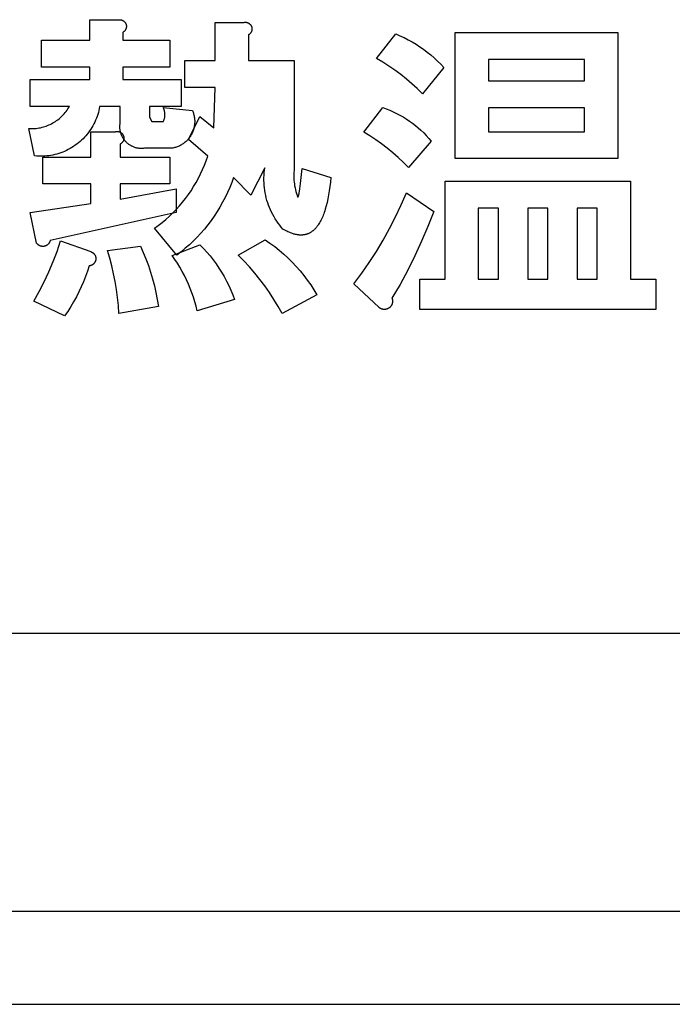
# Model space of a CAD drawing. Units: millimetres. Extents: x 6242 to 12542, y -3714 to 741.
# Drawn here: x 9886 to 9900, y -438 to -416 of the extents above; entities that cross this region are included whole.
import ezdxf

# ---------------------------------------------------------------- set-up
doc = ezdxf.new("R2010")
doc.units = ezdxf.units.MM
doc.header["$MEASUREMENT"] = 0
doc.layers.add('ﾃﾞﾌｫﾙﾄ', color=18, linetype='Continuous', true_color=0x000000)

msp = doc.modelspace()

# ---------------------------------------------------------------- linework, layer by layer
at = {"layer": 'ﾃﾞﾌｫﾙﾄ'}
for p, q in [((9887.316, -416.871), (9887.316, -416.433)), ((9887.316, -416.433), (9887.922, -416.433)), ((9887.922, -416.433), (9887.927, -416.432)), ((9887.927, -416.432), (9887.932, -416.431)), ((9887.932, -416.431), (9887.937, -416.43)), ((9887.937, -416.43), (9887.942, -416.429)), ((9887.942, -416.429), (9887.947, -416.428)), ((9887.947, -416.428), (9887.952, -416.428)), ((9887.952, -416.428), (9887.957, -416.427)), ((9887.957, -416.427), (9887.962, -416.427)), ((9887.962, -416.427), (9887.967, -416.427)), ((9887.967, -416.427), (9887.972, -416.428)), ((9887.972, -416.428), (9887.977, -416.428)), ((9887.977, -416.428), (9887.982, -416.429)), ((9887.982, -416.429), (9887.987, -416.429)), ((9887.987, -416.429), (9887.992, -416.43)), ((9887.992, -416.43), (9887.997, -416.432)), ((9887.997, -416.432), (9888.002, -416.433)), ((9888.002, -416.433), (9888.007, -416.434)), ((9888.007, -416.434), (9888.012, -416.436)), ((9888.012, -416.436), (9888.016, -416.438)), ((9888.016, -416.438), (9888.021, -416.44)), ((9888.021, -416.44), (9888.026, -416.442)), ((9888.026, -416.442), (9888.03, -416.444)), ((9888.03, -416.444), (9888.034, -416.446)), ((9888.034, -416.446), (9888.039, -416.449)), ((9888.039, -416.449), (9888.043, -416.452)), ((9888.043, -416.452), (9888.047, -416.455)), ((9888.047, -416.455), (9888.051, -416.458)), ((9888.051, -416.458), (9888.055, -416.461)), ((9888.055, -416.461), (9888.059, -416.464)), ((9888.059, -416.464), (9888.063, -416.468)), ((9888.063, -416.468), (9888.066, -416.471)), ((9888.066, -416.471), (9888.07, -416.475)), ((9888.07, -416.475), (9888.073, -416.479)), ((9888.073, -416.479), (9888.076, -416.483)), ((9888.076, -416.483), (9888.079, -416.487)), ((9888.079, -416.487), (9888.082, -416.491)), ((9888.082, -416.491), (9888.085, -416.495)), ((9888.085, -416.495), (9888.088, -416.499)), ((9888.088, -416.499), (9888.09, -416.504)), ((9888.09, -416.504), (9888.092, -416.508)), ((9888.092, -416.508), (9888.095, -416.513)), ((9888.095, -416.513), (9888.097, -416.517)), ((9888.097, -416.517), (9888.098, -416.522)), ((9888.098, -416.522), (9888.1, -416.527)), ((9888.1, -416.527), (9888.102, -416.532)), ((9888.102, -416.611), (9888.101, -416.616)), ((9888.102, -416.532), (9888.103, -416.537)), ((9888.103, -416.607), (9888.102, -416.611)), ((9888.103, -416.537), (9888.104, -416.541)), ((9888.104, -416.602), (9888.103, -416.607)), ((9888.104, -416.541), (9888.105, -416.546)), ((9888.105, -416.597), (9888.104, -416.602)), ((9888.105, -416.546), (9888.106, -416.551)), ((9888.106, -416.592), (9888.105, -416.597)), ((9888.106, -416.551), (9888.107, -416.556)), ((9888.107, -416.587), (9888.106, -416.592)), ((9888.107, -416.556), (9888.107, -416.561)), ((9888.107, -416.561), (9888.107, -416.566)), ((9888.107, -416.566), (9888.107, -416.572)), ((9888.107, -416.572), (9888.107, -416.577)), ((9888.107, -416.577), (9888.107, -416.582)), ((9888.107, -416.582), (9888.107, -416.587)), ((9890.026, -417.309), (9890.026, -416.488)), ((9890.026, -416.488), (9890.632, -416.488)), ((9890.632, -416.488), (9890.637, -416.487)), ((9890.637, -416.487), (9890.642, -416.486)), ((9890.642, -416.486), (9890.646, -416.485)), ((9890.646, -416.485), (9890.651, -416.484)), ((9890.651, -416.484), (9890.656, -416.483)), ((9890.656, -416.483), (9890.661, -416.483)), ((9890.661, -416.483), (9890.666, -416.482)), ((9890.666, -416.482), (9890.671, -416.482)), ((9890.671, -416.482), (9890.676, -416.482)), ((9890.676, -416.482), (9890.681, -416.483)), ((9890.681, -416.483), (9890.686, -416.483)), ((9890.686, -416.483), (9890.691, -416.483)), ((9890.691, -416.483), (9890.696, -416.484)), ((9890.696, -416.484), (9890.701, -416.485)), ((9890.701, -416.485), (9890.706, -416.486)), ((9890.706, -416.486), (9890.711, -416.487)), ((9890.711, -416.487), (9890.715, -416.489)), ((9890.715, -416.489), (9890.72, -416.49)), ((9890.72, -416.49), (9890.725, -416.492)), ((9890.725, -416.492), (9890.73, -416.494)), ((9890.73, -416.494), (9890.734, -416.496)), ((9890.734, -416.496), (9890.739, -416.498)), ((9890.739, -416.498), (9890.743, -416.501)), ((9890.743, -416.501), (9890.747, -416.503)), ((9890.747, -416.503), (9890.751, -416.506)), ((9890.751, -416.506), (9890.756, -416.509)), ((9890.756, -416.509), (9890.76, -416.511)), ((9890.76, -416.511), (9890.764, -416.515)), ((9890.764, -416.515), (9890.767, -416.518)), ((9890.767, -416.518), (9890.771, -416.521)), ((9890.771, -416.521), (9890.775, -416.525)), ((9890.775, -416.525), (9890.778, -416.528)), ((9890.778, -416.528), (9890.782, -416.532)), ((9890.782, -416.532), (9890.785, -416.536)), ((9890.785, -416.536), (9890.788, -416.54)), ((9890.788, -416.54), (9890.791, -416.544)), ((9890.791, -416.544), (9890.794, -416.548)), ((9890.794, -416.548), (9890.796, -416.552)), ((9890.796, -416.552), (9890.799, -416.556)), ((9890.799, -416.556), (9890.801, -416.561)), ((9890.801, -416.561), (9890.803, -416.565)), ((9890.803, -416.565), (9890.805, -416.57)), ((9890.805, -416.57), (9890.807, -416.574)), ((9890.807, -416.574), (9890.809, -416.579)), ((9890.809, -416.579), (9890.811, -416.584)), ((9890.811, -416.584), (9890.812, -416.589)), ((9890.812, -416.589), (9890.813, -416.593)), ((9890.813, -416.593), (9890.814, -416.598)), ((9890.814, -416.598), (9890.815, -416.603)), ((9890.815, -416.603), (9890.816, -416.608)), ((9890.816, -416.608), (9890.816, -416.613)), ((9890.816, -416.613), (9890.817, -416.618)), ((9888.036, -416.697), (9888.031, -416.7)), ((9888.031, -416.7), (9888.031, -416.871)), ((9888.04, -416.695), (9888.036, -416.697)), ((9888.044, -416.692), (9888.04, -416.695)), ((9888.048, -416.689), (9888.044, -416.692)), ((9888.052, -416.686), (9888.048, -416.689)), ((9888.056, -416.683), (9888.052, -416.686)), ((9888.06, -416.679), (9888.056, -416.683)), ((9888.064, -416.676), (9888.06, -416.679)), ((9888.067, -416.672), (9888.064, -416.676)), ((9888.071, -416.669), (9888.067, -416.672)), ((9888.074, -416.665), (9888.071, -416.669)), ((9888.077, -416.661), (9888.074, -416.665)), ((9888.08, -416.657), (9888.077, -416.661)), ((9888.083, -416.653), (9888.08, -416.657)), ((9888.086, -416.648), (9888.083, -416.653)), ((9888.088, -416.644), (9888.086, -416.648)), ((9888.091, -416.64), (9888.088, -416.644)), ((9888.093, -416.635), (9888.091, -416.64)), ((9888.095, -416.63), (9888.093, -416.635)), ((9888.097, -416.626), (9888.095, -416.63)), ((9888.099, -416.621), (9888.097, -416.626)), ((9888.101, -416.616), (9888.099, -416.621)), ((9890.745, -416.752), (9890.741, -416.754)), ((9890.741, -416.754), (9890.741, -417.309)), ((9890.75, -416.749), (9890.745, -416.752)), ((9890.754, -416.746), (9890.75, -416.749)), ((9890.758, -416.744), (9890.754, -416.746)), ((9890.762, -416.741), (9890.758, -416.744)), ((9890.766, -416.737), (9890.762, -416.741)), ((9890.769, -416.734), (9890.766, -416.737)), ((9890.773, -416.731), (9890.769, -416.734)), ((9890.777, -416.727), (9890.773, -416.731)), ((9890.78, -416.724), (9890.777, -416.727)), ((9890.783, -416.72), (9890.78, -416.724)), ((9890.786, -416.716), (9890.783, -416.72)), ((9890.789, -416.712), (9890.786, -416.716)), ((9890.792, -416.708), (9890.789, -416.712)), ((9890.795, -416.704), (9890.792, -416.708)), ((9890.798, -416.699), (9890.795, -416.704)), ((9890.8, -416.695), (9890.798, -416.699)), ((9890.802, -416.691), (9890.8, -416.695)), ((9890.804, -416.686), (9890.802, -416.691)), ((9890.806, -416.681), (9890.804, -416.686)), ((9890.808, -416.677), (9890.806, -416.681)), ((9890.81, -416.672), (9890.808, -416.677)), ((9890.811, -416.667), (9890.81, -416.672)), ((9890.813, -416.663), (9890.811, -416.667)), ((9890.814, -416.658), (9890.813, -416.663)), ((9890.815, -416.653), (9890.814, -416.658)), ((9890.816, -416.648), (9890.815, -416.653)), ((9890.817, -416.638), (9890.816, -416.643)), ((9890.816, -416.643), (9890.816, -416.648)), ((9890.817, -416.618), (9890.817, -416.623)), ((9890.817, -416.623), (9890.817, -416.628)), ((9890.817, -416.628), (9890.817, -416.633)), ((9890.817, -416.633), (9890.817, -416.638)), ((9893.506, -417.262), (9893.918, -416.735)), ((9893.918, -416.735), (9894.009, -416.773)), ((9894.009, -416.773), (9894.098, -416.814)), ((9894.098, -416.814), (9894.186, -416.859)), ((9895.202, -419.419), (9895.202, -416.707)), ((9895.202, -416.707), (9898.71, -416.707)), ((9898.71, -416.707), (9898.71, -419.419)), ((9886.276, -417.449), (9886.276, -416.871)), ((9886.276, -416.871), (9887.316, -416.871)), ((9888.031, -416.871), (9889.044, -416.871)), ((9889.044, -416.871), (9889.044, -417.449)), ((9894.186, -416.859), (9894.272, -416.906)), ((9894.272, -416.906), (9894.357, -416.956)), ((9894.357, -416.956), (9894.439, -417.01)), ((9894.439, -417.01), (9894.52, -417.066)), ((9894.52, -417.066), (9894.599, -417.125)), ((9894.599, -417.125), (9894.676, -417.187)), ((9894.676, -417.187), (9894.75, -417.251)), ((9894.75, -417.251), (9894.822, -417.318)), ((9887.316, -417.449), (9886.276, -417.449)), ((9887.316, -417.72), (9887.316, -417.449)), ((9889.044, -417.449), (9888.031, -417.449)), ((9888.031, -417.449), (9888.031, -417.72)), ((9889.369, -417.887), (9889.369, -417.309)), ((9889.369, -417.309), (9890.026, -417.309)), ((9890.741, -417.309), (9891.726, -417.309)), ((9891.726, -417.309), (9891.726, -419.678)), ((9893.64, -417.342), (9893.506, -417.262)), ((9893.772, -417.427), (9893.64, -417.342)), ((9893.901, -417.516), (9893.772, -417.427)), ((9894.96, -417.459), (9894.496, -418.024)), ((9894.822, -417.318), (9894.892, -417.387)), ((9894.892, -417.387), (9894.96, -417.459)), ((9897.995, -417.285), (9895.917, -417.285)), ((9895.917, -417.285), (9895.917, -417.747)), ((9897.995, -417.747), (9897.995, -417.285)), ((9894.027, -417.609), (9893.901, -417.516)), ((9894.149, -417.707), (9894.027, -417.609)), ((9886.03, -418.297), (9886.03, -417.72)), ((9886.03, -417.72), (9887.316, -417.72)), ((9888.031, -417.72), (9889.29, -417.72)), ((9889.29, -417.72), (9889.29, -418.297)), ((9890.026, -417.887), (9889.369, -417.887)), ((9889.992, -418.76), (9890.026, -417.887)), ((9894.268, -417.808), (9894.149, -417.707)), ((9894.384, -417.914), (9894.268, -417.808)), ((9895.917, -417.747), (9897.995, -417.747)), ((9894.496, -418.024), (9894.384, -417.914)), ((9886.878, -418.297), (9886.03, -418.297)), ((9886.862, -418.325), (9886.878, -418.297)), ((9887.531, -418.297), (9887.523, -418.341)), ((9887.973, -418.297), (9887.531, -418.297)), ((9887.973, -418.666), (9887.973, -418.297)), ((9889.29, -418.297), (9888.606, -418.297)), ((9888.606, -418.297), (9888.606, -418.529)), ((9886.678, -418.543), (9886.702, -418.522)), ((9886.702, -418.522), (9886.725, -418.5)), ((9886.725, -418.5), (9886.747, -418.477)), ((9886.747, -418.477), (9886.768, -418.453)), ((9886.768, -418.453), (9886.789, -418.429)), ((9886.789, -418.429), (9886.808, -418.404)), ((9886.808, -418.404), (9886.827, -418.378)), ((9886.827, -418.378), (9886.845, -418.352)), ((9886.845, -418.352), (9886.862, -418.325)), ((9887.476, -418.511), (9887.461, -418.552)), ((9887.49, -418.469), (9887.476, -418.511)), ((9887.503, -418.427), (9887.49, -418.469)), ((9887.514, -418.384), (9887.503, -418.427)), ((9887.523, -418.341), (9887.514, -418.384)), ((9888.909, -418.332), (9888.904, -418.322)), ((9888.904, -418.322), (9889.531, -418.386)), ((9888.913, -418.343), (9888.909, -418.332)), ((9888.918, -418.354), (9888.913, -418.343)), ((9888.921, -418.365), (9888.918, -418.354)), ((9888.925, -418.376), (9888.921, -418.365)), ((9888.928, -418.387), (9888.925, -418.376)), ((9888.931, -418.398), (9888.928, -418.387)), ((9888.933, -418.409), (9888.931, -418.398)), ((9888.935, -418.42), (9888.933, -418.409)), ((9888.934, -418.535), (9888.936, -418.524)), ((9888.937, -418.432), (9888.935, -418.42)), ((9888.936, -418.524), (9888.937, -418.513)), ((9888.938, -418.443), (9888.937, -418.432)), ((9888.937, -418.513), (9888.939, -418.501)), ((9888.939, -418.455), (9888.938, -418.443)), ((9888.939, -418.466), (9888.939, -418.455)), ((9888.94, -418.478), (9888.939, -418.466)), ((9888.939, -418.49), (9888.94, -418.478)), ((9888.939, -418.501), (9888.939, -418.49)), ((9889.451, -419.01), (9889.692, -418.513)), ((9889.531, -418.386), (9889.539, -418.405)), ((9889.539, -418.405), (9889.546, -418.423)), ((9889.546, -418.423), (9889.553, -418.442)), ((9889.553, -418.442), (9889.559, -418.462)), ((9889.559, -418.462), (9889.564, -418.481)), ((9889.564, -418.481), (9889.569, -418.501)), ((9889.569, -418.501), (9889.572, -418.52)), ((9889.572, -418.52), (9889.576, -418.54)), ((9889.692, -418.513), (9889.992, -418.76)), ((9893.232, -418.849), (9893.639, -418.322)), ((9893.639, -418.322), (9893.715, -418.349)), ((9893.715, -418.349), (9893.79, -418.379)), ((9893.79, -418.379), (9893.863, -418.412)), ((9893.863, -418.412), (9893.936, -418.447)), ((9893.936, -418.447), (9894.007, -418.485)), ((9894.007, -418.485), (9894.077, -418.524)), ((9894.077, -418.524), (9894.146, -418.567)), ((9897.995, -418.325), (9895.917, -418.325)), ((9895.917, -418.325), (9895.917, -418.842)), ((9897.995, -418.842), (9897.995, -418.325)), ((9886.318, -418.739), (9886.348, -418.73)), ((9886.348, -418.73), (9886.378, -418.72)), ((9886.378, -418.72), (9886.408, -418.709)), ((9886.408, -418.709), (9886.437, -418.696)), ((9886.437, -418.696), (9886.466, -418.683)), ((9886.466, -418.683), (9886.495, -418.669)), ((9886.495, -418.669), (9886.523, -418.654)), ((9886.523, -418.654), (9886.55, -418.638)), ((9886.55, -418.638), (9886.577, -418.62)), ((9886.577, -418.62), (9886.603, -418.603)), ((9886.603, -418.603), (9886.629, -418.584)), ((9886.629, -418.584), (9886.654, -418.564)), ((9886.654, -418.564), (9886.678, -418.543)), ((9887.386, -418.712), (9887.364, -418.75)), ((9887.407, -418.673), (9887.386, -418.712)), ((9887.426, -418.633), (9887.407, -418.673)), ((9887.444, -418.593), (9887.426, -418.633)), ((9887.461, -418.552), (9887.444, -418.593)), ((9887.968, -418.713), (9887.969, -418.697)), ((9887.968, -418.73), (9887.968, -418.713)), ((9887.968, -418.746), (9887.968, -418.73)), ((9887.969, -418.697), (9887.971, -418.682)), ((9887.971, -418.682), (9887.973, -418.666)), ((9888.606, -418.529), (9888.659, -418.623)), ((9888.659, -418.623), (9888.905, -418.623)), ((9888.905, -418.623), (9888.91, -418.612)), ((9888.91, -418.612), (9888.915, -418.602)), ((9888.915, -418.602), (9888.919, -418.591)), ((9888.919, -418.591), (9888.923, -418.58)), ((9888.923, -418.58), (9888.926, -418.569)), ((9888.926, -418.569), (9888.929, -418.558)), ((9888.929, -418.558), (9888.932, -418.547)), ((9888.932, -418.547), (9888.934, -418.535)), ((9889.573, -418.721), (9889.57, -418.741)), ((9889.577, -418.701), (9889.573, -418.721)), ((9889.576, -418.54), (9889.578, -418.56)), ((9889.579, -418.681), (9889.577, -418.701)), ((9889.578, -418.56), (9889.58, -418.58)), ((9889.58, -418.661), (9889.579, -418.681)), ((9889.58, -418.58), (9889.581, -418.601)), ((9889.581, -418.641), (9889.58, -418.661)), ((9889.581, -418.601), (9889.582, -418.621)), ((9889.582, -418.621), (9889.581, -418.641)), ((9894.146, -418.567), (9894.213, -418.612)), ((9894.213, -418.612), (9894.278, -418.658)), ((9894.278, -418.658), (9894.342, -418.708)), ((9894.342, -418.708), (9894.404, -418.759)), ((9886.128, -419.365), (9886.002, -418.773)), ((9886.002, -418.773), (9886.034, -418.774)), ((9886.034, -418.774), (9886.066, -418.775)), ((9886.066, -418.775), (9886.098, -418.774)), ((9886.098, -418.774), (9886.13, -418.772)), ((9886.13, -418.772), (9886.161, -418.77)), ((9886.161, -418.77), (9886.193, -418.766)), ((9886.193, -418.766), (9886.224, -418.761)), ((9886.224, -418.761), (9886.256, -418.755)), ((9886.256, -418.755), (9886.287, -418.747)), ((9886.287, -418.747), (9886.318, -418.739)), ((9887.234, -418.928), (9887.204, -418.961)), ((9887.262, -418.894), (9887.234, -418.928)), ((9887.289, -418.86), (9887.262, -418.894)), ((9887.315, -418.824), (9887.289, -418.86)), ((9887.34, -418.787), (9887.315, -418.824)), ((9887.364, -418.75), (9887.34, -418.787)), ((9887.344, -419.389), (9887.344, -418.842)), ((9887.344, -418.842), (9887.868, -418.842)), ((9887.868, -418.842), (9887.872, -418.841)), ((9887.872, -418.841), (9887.877, -418.839)), ((9887.877, -418.839), (9887.882, -418.838)), ((9887.882, -418.838), (9887.887, -418.838)), ((9887.887, -418.838), (9887.892, -418.837)), ((9887.892, -418.837), (9887.897, -418.837)), ((9887.897, -418.837), (9887.902, -418.836)), ((9887.902, -418.836), (9887.907, -418.836)), ((9887.907, -418.836), (9887.912, -418.836)), ((9887.912, -418.836), (9887.917, -418.836)), ((9887.917, -418.836), (9887.922, -418.837)), ((9887.922, -418.837), (9887.927, -418.837)), ((9887.927, -418.837), (9887.932, -418.838)), ((9887.932, -418.838), (9887.937, -418.839)), ((9887.937, -418.839), (9887.942, -418.84)), ((9887.942, -418.84), (9887.947, -418.841)), ((9887.947, -418.841), (9887.951, -418.843)), ((9887.951, -418.843), (9887.956, -418.844)), ((9887.956, -418.844), (9887.961, -418.846)), ((9887.961, -418.846), (9887.965, -418.848)), ((9887.965, -418.848), (9887.97, -418.85)), ((9887.968, -418.762), (9887.968, -418.746)), ((9887.969, -418.778), (9887.968, -418.762)), ((9887.971, -418.794), (9887.969, -418.778)), ((9887.97, -418.85), (9887.974, -418.852)), ((9887.973, -418.809), (9887.971, -418.794)), ((9887.976, -418.825), (9887.973, -418.809)), ((9887.974, -418.852), (9887.979, -418.855)), ((9887.979, -418.841), (9887.976, -418.825)), ((9887.983, -418.856), (9887.979, -418.841)), ((9887.979, -418.855), (9887.983, -418.857)), ((9887.987, -418.872), (9887.983, -418.856)), ((9887.983, -418.857), (9887.987, -418.86)), ((9887.987, -418.86), (9887.991, -418.863)), ((9887.992, -418.887), (9887.987, -418.872)), ((9887.991, -418.863), (9887.995, -418.866)), ((9887.998, -418.902), (9887.992, -418.887)), ((9887.995, -418.866), (9887.999, -418.869)), ((9888.004, -418.917), (9887.998, -418.902)), ((9887.999, -418.869), (9888.003, -418.872)), ((9888.003, -418.872), (9888.007, -418.875)), ((9888.01, -418.932), (9888.004, -418.917)), ((9888.007, -418.875), (9888.011, -418.879)), ((9888.017, -418.946), (9888.01, -418.932)), ((9888.011, -418.879), (9888.014, -418.882)), ((9888.014, -418.882), (9888.017, -418.886)), ((9888.017, -418.886), (9888.021, -418.89)), ((9888.024, -418.961), (9888.017, -418.946)), ((9888.021, -418.89), (9888.024, -418.894)), ((9888.024, -418.894), (9888.027, -418.898)), ((9888.027, -418.898), (9888.029, -418.902)), ((9888.029, -418.902), (9888.032, -418.906)), ((9888.032, -418.906), (9888.034, -418.91)), ((9888.034, -418.91), (9888.037, -418.915)), ((9888.037, -418.915), (9888.039, -418.919)), ((9888.039, -418.919), (9888.041, -418.924)), ((9888.041, -418.924), (9888.043, -418.929)), ((9888.043, -418.929), (9888.045, -418.933)), ((9888.045, -418.933), (9888.046, -418.938)), ((9888.046, -418.938), (9888.048, -418.943)), ((9888.048, -418.943), (9888.049, -418.948)), ((9888.049, -418.948), (9888.05, -418.952)), ((9889.485, -418.944), (9889.474, -418.961)), ((9889.496, -418.927), (9889.485, -418.944)), ((9889.506, -418.91), (9889.496, -418.927)), ((9889.516, -418.892), (9889.506, -418.91)), ((9889.525, -418.874), (9889.516, -418.892)), ((9889.533, -418.856), (9889.525, -418.874)), ((9889.541, -418.837), (9889.533, -418.856)), ((9889.548, -418.818), (9889.541, -418.837)), ((9889.555, -418.799), (9889.548, -418.818)), ((9889.56, -418.78), (9889.555, -418.799)), ((9889.565, -418.76), (9889.56, -418.78)), ((9889.57, -418.741), (9889.565, -418.76)), ((9893.362, -418.93), (9893.232, -418.849)), ((9893.49, -419.015), (9893.362, -418.93)), ((9894.404, -418.759), (9894.464, -418.812)), ((9894.464, -418.812), (9894.523, -418.868)), ((9894.523, -418.868), (9894.579, -418.925)), ((9894.579, -418.925), (9894.634, -418.985)), ((9895.917, -418.842), (9897.995, -418.842)), ((9886.969, -419.16), (9886.932, -419.184)), ((9887.005, -419.135), (9886.969, -419.16)), ((9887.041, -419.109), (9887.005, -419.135)), ((9887.076, -419.082), (9887.041, -419.109)), ((9887.109, -419.053), (9887.076, -419.082)), ((9887.142, -419.024), (9887.109, -419.053)), ((9887.174, -418.993), (9887.142, -419.024)), ((9887.204, -418.961), (9887.174, -418.993)), ((9887.981, -419.106), (9887.976, -419.108)), ((9887.976, -419.108), (9887.976, -419.389)), ((9887.985, -419.103), (9887.981, -419.106)), ((9887.989, -419.101), (9887.985, -419.103)), ((9887.993, -419.098), (9887.989, -419.101)), ((9887.997, -419.095), (9887.993, -419.098)), ((9888.001, -419.092), (9887.997, -419.095)), ((9888.005, -419.088), (9888.001, -419.092)), ((9888.008, -419.085), (9888.005, -419.088)), ((9888.012, -419.081), (9888.008, -419.085)), ((9888.015, -419.078), (9888.012, -419.081)), ((9888.019, -419.074), (9888.015, -419.078)), ((9888.022, -419.07), (9888.019, -419.074)), ((9888.025, -419.066), (9888.022, -419.07)), ((9888.032, -418.974), (9888.024, -418.961)), ((9888.028, -419.062), (9888.025, -419.066)), ((9888.03, -419.058), (9888.028, -419.062)), ((9888.033, -419.054), (9888.03, -419.058)), ((9888.041, -418.988), (9888.032, -418.974)), ((9888.036, -419.049), (9888.033, -419.054)), ((9888.038, -419.045), (9888.036, -419.049)), ((9888.04, -419.04), (9888.038, -419.045)), ((9888.042, -419.036), (9888.04, -419.04)), ((9888.05, -419.002), (9888.041, -418.988)), ((9888.044, -419.031), (9888.042, -419.036)), ((9888.045, -419.026), (9888.044, -419.031)), ((9888.047, -419.022), (9888.045, -419.026)), ((9888.048, -419.017), (9888.047, -419.022)), ((9888.049, -419.012), (9888.048, -419.017)), ((9888.05, -419.007), (9888.049, -419.012)), ((9888.05, -418.952), (9888.051, -418.957)), ((9888.059, -419.015), (9888.05, -419.002)), ((9888.051, -419.002), (9888.05, -419.007)), ((9888.051, -418.957), (9888.052, -418.962)), ((9888.052, -418.997), (9888.051, -419.002)), ((9888.052, -418.962), (9888.052, -418.967)), ((9888.052, -418.967), (9888.052, -418.972)), ((9888.052, -418.972), (9888.053, -418.977)), ((9888.053, -418.987), (9888.052, -418.992)), ((9888.052, -418.992), (9888.052, -418.997)), ((9888.053, -418.977), (9888.053, -418.982)), ((9888.053, -418.982), (9888.053, -418.987)), ((9888.069, -419.027), (9888.059, -419.015)), ((9888.079, -419.04), (9888.069, -419.027)), ((9888.089, -419.052), (9888.079, -419.04)), ((9888.1, -419.063), (9888.089, -419.052)), ((9888.112, -419.075), (9888.1, -419.063)), ((9888.124, -419.086), (9888.112, -419.075)), ((9888.136, -419.096), (9888.124, -419.086)), ((9888.148, -419.106), (9888.136, -419.096)), ((9888.161, -419.116), (9888.148, -419.106)), ((9888.174, -419.125), (9888.161, -419.116)), ((9888.188, -419.134), (9888.174, -419.125)), ((9888.201, -419.142), (9888.188, -419.134)), ((9888.215, -419.15), (9888.201, -419.142)), ((9888.23, -419.157), (9888.215, -419.15)), ((9888.244, -419.164), (9888.23, -419.157)), ((9889.225, -419.159), (9889.206, -419.167)), ((9889.244, -419.151), (9889.225, -419.159)), ((9889.262, -419.143), (9889.244, -419.151)), ((9889.28, -419.133), (9889.262, -419.143)), ((9889.297, -419.123), (9889.28, -419.133)), ((9889.314, -419.113), (9889.297, -419.123)), ((9889.331, -419.102), (9889.314, -419.113)), ((9889.347, -419.09), (9889.331, -419.102)), ((9889.363, -419.077), (9889.347, -419.09)), ((9889.379, -419.065), (9889.363, -419.077)), ((9889.394, -419.051), (9889.379, -419.065)), ((9889.409, -419.037), (9889.394, -419.051)), ((9889.423, -419.023), (9889.409, -419.037)), ((9889.436, -419.008), (9889.423, -419.023)), ((9889.449, -418.993), (9889.436, -419.008)), ((9889.462, -418.977), (9889.449, -418.993)), ((9889.862, -419.369), (9889.451, -419.01)), ((9889.474, -418.961), (9889.462, -418.977)), ((9893.615, -419.105), (9893.49, -419.015)), ((9893.737, -419.198), (9893.615, -419.105)), ((9894.686, -419.046), (9894.192, -419.611)), ((9894.634, -418.985), (9894.686, -419.046)), ((9886.172, -419.369), (9886.128, -419.365)), ((9886.216, -419.371), (9886.172, -419.369)), ((9886.26, -419.372), (9886.216, -419.371)), ((9886.304, -419.371), (9886.26, -419.372)), ((9886.348, -419.369), (9886.304, -419.371)), ((9886.392, -419.365), (9886.348, -419.369)), ((9886.436, -419.36), (9886.392, -419.365)), ((9886.48, -419.353), (9886.436, -419.36)), ((9886.523, -419.345), (9886.48, -419.353)), ((9886.566, -419.335), (9886.523, -419.345)), ((9886.609, -419.324), (9886.566, -419.335)), ((9886.651, -419.311), (9886.609, -419.324)), ((9886.693, -419.297), (9886.651, -419.311)), ((9886.734, -419.282), (9886.693, -419.297)), ((9886.775, -419.265), (9886.734, -419.282)), ((9886.815, -419.247), (9886.775, -419.265)), ((9886.855, -419.227), (9886.815, -419.247)), ((9886.894, -419.206), (9886.855, -419.227)), ((9886.932, -419.184), (9886.894, -419.206)), ((9888.259, -419.17), (9888.244, -419.164)), ((9888.274, -419.176), (9888.259, -419.17)), ((9888.289, -419.181), (9888.274, -419.176)), ((9888.304, -419.186), (9888.289, -419.181)), ((9888.32, -419.19), (9888.304, -419.186)), ((9888.335, -419.194), (9888.32, -419.19)), ((9888.351, -419.197), (9888.335, -419.194)), ((9888.367, -419.199), (9888.351, -419.197)), ((9888.383, -419.201), (9888.367, -419.199)), ((9888.399, -419.203), (9888.383, -419.201)), ((9888.415, -419.204), (9888.399, -419.203)), ((9888.431, -419.204), (9888.415, -419.204)), ((9888.447, -419.204), (9888.431, -419.204)), ((9888.463, -419.203), (9888.447, -419.204)), ((9888.479, -419.202), (9888.463, -419.203)), ((9888.495, -419.2), (9888.479, -419.202)), ((9889.07, -419.2), (9888.495, -419.2)), ((9889.09, -419.198), (9889.07, -419.2)), ((9889.11, -419.194), (9889.09, -419.198)), ((9889.129, -419.19), (9889.11, -419.194)), ((9889.149, -419.185), (9889.129, -419.19)), ((9889.168, -419.18), (9889.149, -419.185)), ((9889.188, -419.174), (9889.168, -419.18)), ((9889.206, -419.167), (9889.188, -419.174)), ((9889.828, -419.467), (9889.862, -419.369)), ((9893.856, -419.296), (9893.737, -419.198)), ((9893.971, -419.397), (9893.856, -419.296)), ((9886.303, -419.967), (9886.303, -419.389)), ((9886.303, -419.389), (9887.344, -419.389)), ((9887.976, -419.389), (9889.044, -419.389)), ((9889.044, -419.389), (9889.044, -419.967)), ((9889.751, -419.659), (9889.792, -419.564)), ((9889.792, -419.564), (9889.828, -419.467)), ((9894.083, -419.502), (9893.971, -419.397)), ((9894.192, -419.611), (9894.083, -419.502)), ((9898.71, -419.419), (9895.202, -419.419)), ((9889.662, -419.846), (9889.708, -419.753)), ((9889.708, -419.753), (9889.751, -419.659)), ((9891.094, -419.617), (9890.792, -420.213)), ((9891.075, -419.835), (9891.077, -419.781)), ((9891.077, -419.781), (9891.081, -419.726)), ((9891.081, -419.726), (9891.086, -419.671)), ((9891.086, -419.671), (9891.094, -419.617)), ((9891.721, -419.761), (9891.72, -419.803)), ((9891.723, -419.72), (9891.721, -419.761)), ((9891.726, -419.678), (9891.723, -419.72)), ((9891.864, -419.959), (9891.897, -419.636)), ((9891.897, -419.636), (9892.52, -419.826)), ((9887.344, -419.967), (9886.303, -419.967)), ((9887.344, -420.386), (9887.344, -419.967)), ((9889.044, -419.967), (9887.976, -419.967)), ((9887.976, -419.967), (9887.976, -420.293)), ((9889.559, -420.026), (9889.612, -419.937)), ((9889.612, -419.937), (9889.662, -419.846)), ((9890.38, -419.94), (9890.336, -420.048)), ((9890.42, -419.83), (9890.38, -419.94)), ((9890.792, -420.213), (9890.42, -419.83)), ((9891.075, -419.89), (9891.075, -419.835)), ((9891.077, -419.945), (9891.075, -419.89)), ((9891.081, -420), (9891.077, -419.945)), ((9891.086, -420.054), (9891.081, -420)), ((9891.72, -419.803), (9891.721, -419.845)), ((9891.721, -419.845), (9891.723, -419.886)), ((9891.723, -419.886), (9891.727, -419.928)), ((9891.727, -419.928), (9891.732, -419.969)), ((9891.732, -419.969), (9891.738, -420.01)), ((9891.738, -420.01), (9891.746, -420.051)), ((9891.849, -420.076), (9891.864, -419.959)), ((9892.51, -419.927), (9892.499, -420.023)), ((9892.52, -419.826), (9892.51, -419.927)), ((9894.984, -419.91), (9898.983, -419.91)), ((9894.984, -422.017), (9894.984, -419.91)), ((9898.983, -419.91), (9898.983, -422.017)), ((9887.976, -420.293), (9889.181, -420.074)), ((9889.181, -420.074), (9889.181, -420.581)), ((9889.383, -420.282), (9889.445, -420.198)), ((9889.445, -420.198), (9889.503, -420.113)), ((9889.503, -420.113), (9889.559, -420.026)), ((9890.289, -420.155), (9890.239, -420.26)), ((9890.336, -420.048), (9890.289, -420.155)), ((9891.093, -420.108), (9891.086, -420.054)), ((9891.103, -420.163), (9891.093, -420.108)), ((9891.114, -420.216), (9891.103, -420.163)), ((9891.127, -420.27), (9891.114, -420.216)), ((9891.746, -420.051), (9891.755, -420.092)), ((9891.755, -420.092), (9891.766, -420.132)), ((9891.766, -420.132), (9891.778, -420.172)), ((9891.778, -420.172), (9891.791, -420.212)), ((9891.791, -420.212), (9891.792, -420.217)), ((9891.792, -420.217), (9891.794, -420.223)), ((9891.794, -420.223), (9891.795, -420.227)), ((9891.821, -420.225), (9891.823, -420.22)), ((9891.823, -420.22), (9891.825, -420.214)), ((9891.825, -420.214), (9891.826, -420.209)), ((9891.826, -420.209), (9891.829, -420.195)), ((9891.829, -420.195), (9891.832, -420.18)), ((9891.832, -420.18), (9891.836, -420.163)), ((9891.836, -420.163), (9891.842, -420.123)), ((9891.842, -420.123), (9891.849, -420.076)), ((9892.471, -420.204), (9892.456, -420.287)), ((9892.486, -420.116), (9892.471, -420.204)), ((9892.499, -420.023), (9892.486, -420.116)), ((9894.039, -420.417), (9894.151, -420.156)), ((9894.151, -420.156), (9894.741, -420.562)), ((9886.03, -420.58), (9887.344, -420.386)), ((9889.252, -420.442), (9889.319, -420.363)), ((9889.319, -420.363), (9889.383, -420.282)), ((9890.184, -420.364), (9890.127, -420.465)), ((9890.239, -420.26), (9890.184, -420.364)), ((9891.141, -420.322), (9891.127, -420.27)), ((9891.158, -420.375), (9891.141, -420.322)), ((9891.176, -420.426), (9891.158, -420.375)), ((9891.196, -420.477), (9891.176, -420.426)), ((9891.795, -420.227), (9891.796, -420.232)), ((9891.796, -420.232), (9891.797, -420.234)), ((9891.797, -420.234), (9891.797, -420.236)), ((9891.797, -420.236), (9891.798, -420.237)), ((9891.798, -420.237), (9891.798, -420.239)), ((9891.798, -420.239), (9891.799, -420.24)), ((9891.799, -420.24), (9891.8, -420.242)), ((9891.8, -420.242), (9891.8, -420.242)), ((9891.8, -420.242), (9891.8, -420.243)), ((9891.8, -420.243), (9891.8, -420.244)), ((9891.8, -420.244), (9891.801, -420.244)), ((9891.801, -420.244), (9891.801, -420.245)), ((9891.801, -420.245), (9891.801, -420.245)), ((9891.801, -420.245), (9891.802, -420.246)), ((9891.802, -420.246), (9891.802, -420.246)), ((9891.802, -420.246), (9891.802, -420.247)), ((9891.802, -420.247), (9891.803, -420.247)), ((9891.803, -420.247), (9891.803, -420.247)), ((9891.803, -420.247), (9891.803, -420.248)), ((9891.803, -420.248), (9891.804, -420.248)), ((9891.804, -420.248), (9891.804, -420.248)), ((9891.804, -420.248), (9891.804, -420.249)), ((9891.804, -420.249), (9891.805, -420.249)), ((9891.805, -420.249), (9891.805, -420.249)), ((9891.805, -420.249), (9891.805, -420.249)), ((9891.805, -420.249), (9891.806, -420.249)), ((9891.806, -420.249), (9891.806, -420.249)), ((9891.806, -420.249), (9891.806, -420.249)), ((9891.806, -420.249), (9891.807, -420.25)), ((9891.807, -420.25), (9891.808, -420.249)), ((9891.807, -420.25), (9891.807, -420.25)), ((9891.807, -420.25), (9891.807, -420.25)), ((9891.808, -420.249), (9891.808, -420.249)), ((9891.808, -420.249), (9891.808, -420.249)), ((9891.808, -420.249), (9891.809, -420.249)), ((9891.809, -420.249), (9891.809, -420.249)), ((9891.809, -420.249), (9891.809, -420.249)), ((9891.809, -420.249), (9891.81, -420.249)), ((9891.81, -420.249), (9891.81, -420.248)), ((9891.81, -420.248), (9891.81, -420.248)), ((9891.81, -420.248), (9891.811, -420.248)), ((9891.811, -420.248), (9891.811, -420.247)), ((9891.811, -420.247), (9891.811, -420.247)), ((9891.811, -420.247), (9891.812, -420.247)), ((9891.812, -420.246), (9891.813, -420.245)), ((9891.812, -420.247), (9891.812, -420.246)), ((9891.812, -420.246), (9891.812, -420.246)), ((9891.813, -420.245), (9891.813, -420.244)), ((9891.813, -420.244), (9891.814, -420.244)), ((9891.813, -420.245), (9891.813, -420.245)), ((9891.814, -420.243), (9891.815, -420.242)), ((9891.814, -420.244), (9891.814, -420.243)), ((9891.815, -420.242), (9891.816, -420.24)), ((9891.815, -420.242), (9891.815, -420.242)), ((9891.816, -420.239), (9891.817, -420.237)), ((9891.816, -420.24), (9891.816, -420.239)), ((9891.817, -420.237), (9891.818, -420.236)), ((9891.818, -420.236), (9891.819, -420.234)), ((9891.819, -420.234), (9891.82, -420.23)), ((9891.82, -420.23), (9891.821, -420.225)), ((9892.438, -420.367), (9892.42, -420.442)), ((9892.456, -420.287), (9892.438, -420.367)), ((9893.917, -420.675), (9894.039, -420.417)), ((9886.171, -421.242), (9886.03, -420.58)), ((9889.181, -420.581), (9886.463, -421.184)), ((9889.035, -420.664), (9889.109, -420.592)), ((9889.109, -420.592), (9889.182, -420.518)), ((9889.182, -420.518), (9889.252, -420.442)), ((9890.066, -420.565), (9890.001, -420.663)), ((9890.127, -420.465), (9890.066, -420.565)), ((9891.218, -420.528), (9891.196, -420.477)), ((9891.241, -420.577), (9891.218, -420.528)), ((9891.266, -420.626), (9891.241, -420.577)), ((9891.293, -420.674), (9891.266, -420.626)), ((9892.355, -420.642), (9892.343, -420.672)), ((9892.367, -420.612), (9892.355, -420.642)), ((9892.378, -420.58), (9892.367, -420.612)), ((9892.389, -420.547), (9892.378, -420.58)), ((9892.399, -420.513), (9892.389, -420.547)), ((9892.42, -420.442), (9892.399, -420.513)), ((9894.741, -420.562), (9894.614, -420.885)), ((9895.698, -420.487), (9895.698, -422.017)), ((9896.133, -420.487), (9895.698, -420.487)), ((9896.133, -422.017), (9896.133, -420.487)), ((9897.201, -420.487), (9896.766, -420.487)), ((9896.766, -420.487), (9896.766, -422.017)), ((9897.201, -422.017), (9897.201, -420.487)), ((9898.268, -420.487), (9897.834, -420.487)), ((9897.834, -420.487), (9897.834, -422.017)), ((9898.268, -422.017), (9898.268, -420.487)), ((9888.796, -420.863), (9888.878, -420.799)), ((9888.878, -420.799), (9888.957, -420.733)), ((9888.957, -420.733), (9889.035, -420.664)), ((9889.863, -420.851), (9889.79, -420.941)), ((9889.934, -420.758), (9889.863, -420.851)), ((9890.001, -420.663), (9889.934, -420.758)), ((9891.321, -420.721), (9891.293, -420.674)), ((9891.351, -420.767), (9891.321, -420.721)), ((9891.382, -420.812), (9891.351, -420.767)), ((9891.415, -420.856), (9891.382, -420.812)), ((9891.449, -420.899), (9891.415, -420.856)), ((9892.248, -420.85), (9892.241, -420.86)), ((9892.263, -420.827), (9892.248, -420.85)), ((9892.277, -420.804), (9892.263, -420.827)), ((9892.291, -420.78), (9892.277, -420.804)), ((9892.305, -420.755), (9892.291, -420.78)), ((9892.318, -420.728), (9892.305, -420.755)), ((9892.33, -420.701), (9892.318, -420.728)), ((9892.343, -420.672), (9892.33, -420.701)), ((9893.787, -420.929), (9893.917, -420.675)), ((9888.712, -420.923), (9888.796, -420.863)), ((9889.195, -421.5), (9888.712, -420.923)), ((9889.713, -421.029), (9889.633, -421.115)), ((9889.79, -420.941), (9889.713, -421.029)), ((9891.485, -420.94), (9891.449, -420.899)), ((9891.513, -420.956), (9891.485, -420.94)), ((9891.54, -420.971), (9891.513, -420.956)), ((9891.567, -420.985), (9891.54, -420.971)), ((9891.593, -420.998), (9891.567, -420.985)), ((9891.619, -421.01), (9891.593, -420.998)), ((9891.645, -421.021), (9891.619, -421.01)), ((9891.67, -421.03), (9891.645, -421.021)), ((9891.695, -421.039), (9891.67, -421.03)), ((9891.707, -421.043), (9891.695, -421.039)), ((9891.72, -421.047), (9891.707, -421.043)), ((9891.732, -421.05), (9891.72, -421.047)), ((9891.744, -421.053), (9891.732, -421.05)), ((9891.756, -421.056), (9891.744, -421.053)), ((9891.768, -421.059), (9891.756, -421.056)), ((9891.78, -421.061), (9891.768, -421.059)), ((9891.791, -421.063), (9891.78, -421.061)), ((9891.803, -421.065), (9891.791, -421.063)), ((9891.814, -421.067), (9891.803, -421.065)), ((9891.826, -421.068), (9891.814, -421.067)), ((9891.837, -421.069), (9891.826, -421.068)), ((9891.849, -421.07), (9891.837, -421.069)), ((9891.86, -421.07), (9891.849, -421.07)), ((9891.871, -421.07), (9891.86, -421.07)), ((9891.882, -421.07), (9891.871, -421.07)), ((9891.893, -421.07), (9891.882, -421.07)), ((9891.904, -421.069), (9891.893, -421.07)), ((9891.914, -421.068), (9891.904, -421.069)), ((9891.925, -421.067), (9891.914, -421.068)), ((9891.936, -421.066), (9891.925, -421.067)), ((9891.946, -421.064), (9891.936, -421.066)), ((9891.956, -421.062), (9891.946, -421.064)), ((9891.967, -421.06), (9891.956, -421.062)), ((9891.977, -421.058), (9891.967, -421.06)), ((9891.987, -421.055), (9891.977, -421.058)), ((9891.997, -421.052), (9891.987, -421.055)), ((9892.007, -421.049), (9891.997, -421.052)), ((9892.017, -421.045), (9892.007, -421.049)), ((9892.027, -421.041), (9892.017, -421.045)), ((9892.036, -421.037), (9892.027, -421.041)), ((9892.046, -421.033), (9892.036, -421.037)), ((9892.055, -421.028), (9892.046, -421.033)), ((9892.065, -421.024), (9892.055, -421.028)), ((9892.074, -421.019), (9892.065, -421.024)), ((9892.083, -421.013), (9892.074, -421.019)), ((9892.092, -421.007), (9892.083, -421.013)), ((9892.101, -421.002), (9892.092, -421.007)), ((9892.11, -420.995), (9892.101, -421.002)), ((9892.119, -420.989), (9892.11, -420.995)), ((9892.128, -420.982), (9892.119, -420.989)), ((9892.137, -420.975), (9892.128, -420.982)), ((9892.145, -420.968), (9892.137, -420.975)), ((9892.154, -420.961), (9892.145, -420.968)), ((9892.162, -420.953), (9892.154, -420.961)), ((9892.17, -420.945), (9892.162, -420.953)), ((9892.179, -420.936), (9892.17, -420.945)), ((9892.187, -420.928), (9892.179, -420.936)), ((9892.195, -420.919), (9892.187, -420.928)), ((9892.203, -420.91), (9892.195, -420.919)), ((9892.21, -420.901), (9892.203, -420.91)), ((9892.218, -420.891), (9892.21, -420.901)), ((9892.226, -420.881), (9892.218, -420.891)), ((9892.234, -420.871), (9892.226, -420.881)), ((9892.241, -420.86), (9892.234, -420.871)), ((9893.649, -421.177), (9893.787, -420.929)), ((9894.614, -420.885), (9894.478, -421.204)), ((9886.174, -421.247), (9886.171, -421.242)), ((9886.178, -421.251), (9886.174, -421.247)), ((9886.181, -421.256), (9886.178, -421.251)), ((9886.185, -421.26), (9886.181, -421.256)), ((9886.189, -421.264), (9886.185, -421.26)), ((9886.192, -421.268), (9886.189, -421.264)), ((9886.197, -421.272), (9886.192, -421.268)), ((9886.201, -421.276), (9886.197, -421.272)), ((9886.205, -421.279), (9886.201, -421.276)), ((9886.209, -421.283), (9886.205, -421.279)), ((9886.214, -421.286), (9886.209, -421.283)), ((9886.402, -421.282), (9886.398, -421.285)), ((9886.407, -421.278), (9886.402, -421.282)), ((9886.411, -421.275), (9886.407, -421.278)), ((9886.415, -421.271), (9886.411, -421.275)), ((9886.419, -421.267), (9886.415, -421.271)), ((9886.423, -421.263), (9886.419, -421.267)), ((9886.427, -421.259), (9886.423, -421.263)), ((9886.43, -421.255), (9886.427, -421.259)), ((9886.434, -421.25), (9886.43, -421.255)), ((9886.437, -421.246), (9886.434, -421.25)), ((9886.44, -421.241), (9886.437, -421.246)), ((9886.443, -421.236), (9886.44, -421.241)), ((9886.446, -421.232), (9886.443, -421.236)), ((9886.449, -421.227), (9886.446, -421.232)), ((9886.451, -421.222), (9886.449, -421.227)), ((9886.453, -421.216), (9886.451, -421.222)), ((9886.455, -421.211), (9886.453, -421.216)), ((9886.457, -421.206), (9886.455, -421.211)), ((9886.459, -421.201), (9886.457, -421.206)), ((9886.461, -421.195), (9886.459, -421.201)), ((9886.462, -421.19), (9886.461, -421.195)), ((9886.463, -421.184), (9886.462, -421.19)), ((9886.611, -421.421), (9886.688, -421.196)), ((9886.688, -421.196), (9887.338, -421.427)), ((9889.096, -421.511), (9889.695, -421.278)), ((9889.466, -421.278), (9889.378, -421.355)), ((9889.551, -421.198), (9889.466, -421.278)), ((9889.633, -421.115), (9889.551, -421.198)), ((9889.695, -421.278), (9889.77, -421.356)), ((9890.519, -421.503), (9891.101, -421.169)), ((9891.101, -421.169), (9891.205, -421.241)), ((9891.205, -421.241), (9891.307, -421.317)), ((9893.502, -421.422), (9893.649, -421.177)), ((9894.478, -421.204), (9894.332, -421.518)), ((9886.219, -421.289), (9886.214, -421.286)), ((9886.223, -421.292), (9886.219, -421.289)), ((9886.228, -421.295), (9886.223, -421.292)), ((9886.233, -421.298), (9886.228, -421.295)), ((9886.238, -421.3), (9886.233, -421.298)), ((9886.243, -421.302), (9886.238, -421.3)), ((9886.249, -421.304), (9886.243, -421.302)), ((9886.254, -421.306), (9886.249, -421.304)), ((9886.259, -421.308), (9886.254, -421.306)), ((9886.265, -421.309), (9886.259, -421.308)), ((9886.27, -421.311), (9886.265, -421.309)), ((9886.275, -421.312), (9886.27, -421.311)), ((9886.281, -421.313), (9886.275, -421.312)), ((9886.287, -421.314), (9886.281, -421.313)), ((9886.292, -421.314), (9886.287, -421.314)), ((9886.298, -421.314), (9886.292, -421.314)), ((9886.303, -421.315), (9886.298, -421.314)), ((9886.309, -421.315), (9886.303, -421.315)), ((9886.314, -421.314), (9886.309, -421.315)), ((9886.32, -421.314), (9886.314, -421.314)), ((9886.326, -421.313), (9886.32, -421.314)), ((9886.331, -421.313), (9886.326, -421.313)), ((9886.337, -421.312), (9886.331, -421.313)), ((9886.342, -421.31), (9886.337, -421.312)), ((9886.348, -421.309), (9886.342, -421.31)), ((9886.353, -421.307), (9886.348, -421.309)), ((9886.358, -421.306), (9886.353, -421.307)), ((9886.363, -421.304), (9886.358, -421.306)), ((9886.369, -421.302), (9886.363, -421.304)), ((9886.374, -421.299), (9886.369, -421.302)), ((9886.379, -421.297), (9886.374, -421.299)), ((9886.384, -421.294), (9886.379, -421.297)), ((9886.389, -421.291), (9886.384, -421.294)), ((9886.393, -421.288), (9886.389, -421.291)), ((9886.398, -421.285), (9886.393, -421.288)), ((9886.526, -421.642), (9886.611, -421.421)), ((9887.338, -421.427), (9887.343, -421.429)), ((9887.343, -421.429), (9887.348, -421.431)), ((9887.348, -421.431), (9887.353, -421.433)), ((9887.353, -421.433), (9887.358, -421.435)), ((9887.358, -421.435), (9887.363, -421.438)), ((9887.363, -421.438), (9887.368, -421.44)), ((9887.368, -421.44), (9887.372, -421.443)), ((9887.372, -421.443), (9887.377, -421.446)), ((9887.377, -421.446), (9887.381, -421.449)), ((9887.381, -421.449), (9887.386, -421.452)), ((9887.386, -421.452), (9887.39, -421.455)), ((9887.39, -421.455), (9887.394, -421.459)), ((9887.394, -421.459), (9887.398, -421.462)), ((9887.398, -421.462), (9887.402, -421.466)), ((9887.402, -421.466), (9887.406, -421.47)), ((9887.406, -421.47), (9887.41, -421.474)), ((9887.41, -421.474), (9887.413, -421.478)), ((9887.413, -421.478), (9887.416, -421.483)), ((9887.416, -421.483), (9887.42, -421.487)), ((9887.42, -421.487), (9887.423, -421.491)), ((9887.423, -421.491), (9887.426, -421.496)), ((9887.426, -421.496), (9887.428, -421.501)), ((9887.699, -421.402), (9888.412, -421.306)), ((9887.748, -421.567), (9887.699, -421.402)), ((9888.412, -421.306), (9888.473, -421.444)), ((9888.473, -421.444), (9888.53, -421.584)), ((9889.288, -421.429), (9889.195, -421.5)), ((9889.378, -421.355), (9889.288, -421.429)), ((9889.77, -421.356), (9889.842, -421.436)), ((9889.842, -421.436), (9889.912, -421.519)), ((9891.307, -421.317), (9891.405, -421.396)), ((9891.405, -421.396), (9891.501, -421.478)), ((9891.501, -421.478), (9891.594, -421.564)), ((9893.347, -421.66), (9893.502, -421.422)), ((9886.434, -421.861), (9886.526, -421.642)), ((9887.379, -421.708), (9887.374, -421.711)), ((9887.383, -421.705), (9887.379, -421.708)), ((9887.388, -421.701), (9887.383, -421.705)), ((9887.392, -421.698), (9887.388, -421.701)), ((9887.396, -421.694), (9887.392, -421.698)), ((9887.4, -421.691), (9887.396, -421.694)), ((9887.404, -421.687), (9887.4, -421.691)), ((9887.408, -421.683), (9887.404, -421.687)), ((9887.411, -421.679), (9887.408, -421.683)), ((9887.415, -421.675), (9887.411, -421.679)), ((9887.418, -421.67), (9887.415, -421.675)), ((9887.421, -421.666), (9887.418, -421.67)), ((9887.424, -421.661), (9887.421, -421.666)), ((9887.427, -421.657), (9887.424, -421.661)), ((9887.43, -421.652), (9887.427, -421.657)), ((9887.428, -421.501), (9887.431, -421.505)), ((9887.432, -421.647), (9887.43, -421.652)), ((9887.431, -421.505), (9887.433, -421.51)), ((9887.434, -421.642), (9887.432, -421.647)), ((9887.433, -421.51), (9887.436, -421.515)), ((9887.437, -421.637), (9887.434, -421.642)), ((9887.436, -421.515), (9887.438, -421.52)), ((9887.439, -421.632), (9887.437, -421.637)), ((9887.438, -421.52), (9887.44, -421.525)), ((9887.44, -421.627), (9887.439, -421.632)), ((9887.44, -421.525), (9887.441, -421.531)), ((9887.442, -421.622), (9887.44, -421.627)), ((9887.441, -421.531), (9887.443, -421.536)), ((9887.443, -421.616), (9887.442, -421.622)), ((9887.443, -421.536), (9887.444, -421.541)), ((9887.445, -421.611), (9887.443, -421.616)), ((9887.444, -421.541), (9887.445, -421.546)), ((9887.445, -421.546), (9887.446, -421.552)), ((9887.446, -421.606), (9887.445, -421.611)), ((9887.446, -421.552), (9887.447, -421.557)), ((9887.447, -421.6), (9887.446, -421.606)), ((9887.447, -421.557), (9887.448, -421.563)), ((9887.448, -421.59), (9887.447, -421.595)), ((9887.447, -421.595), (9887.447, -421.6)), ((9887.448, -421.563), (9887.448, -421.568)), ((9887.448, -421.568), (9887.448, -421.573)), ((9887.448, -421.573), (9887.448, -421.579)), ((9887.448, -421.579), (9887.448, -421.584)), ((9887.448, -421.584), (9887.448, -421.59)), ((9887.792, -421.735), (9887.748, -421.567)), ((9888.53, -421.584), (9888.582, -421.726)), ((9889.154, -421.594), (9889.096, -421.511)), ((9889.211, -421.679), (9889.154, -421.594)), ((9889.264, -421.765), (9889.211, -421.679)), ((9889.912, -421.519), (9889.979, -421.604)), ((9889.979, -421.604), (9890.042, -421.692)), ((9890.042, -421.692), (9890.103, -421.781)), ((9890.642, -421.628), (9890.519, -421.503)), ((9890.762, -421.757), (9890.642, -421.628)), ((9891.594, -421.564), (9891.684, -421.653)), ((9891.684, -421.653), (9891.771, -421.746)), ((9893.184, -421.894), (9893.347, -421.66)), ((9894.332, -421.518), (9894.177, -421.827)), ((9886.334, -422.077), (9886.434, -421.861)), ((9887.266, -421.849), (9887.226, -421.963)), ((9887.303, -421.734), (9887.266, -421.849)), ((9887.308, -421.733), (9887.303, -421.734)), ((9887.314, -421.733), (9887.308, -421.733)), ((9887.319, -421.732), (9887.314, -421.733)), ((9887.324, -421.731), (9887.319, -421.732)), ((9887.33, -421.73), (9887.324, -421.731)), ((9887.335, -421.728), (9887.33, -421.73)), ((9887.34, -421.727), (9887.335, -421.728)), ((9887.345, -421.725), (9887.34, -421.727)), ((9887.35, -421.723), (9887.345, -421.725)), ((9887.355, -421.721), (9887.35, -421.723)), ((9887.36, -421.718), (9887.355, -421.721)), ((9887.365, -421.716), (9887.36, -421.718)), ((9887.37, -421.713), (9887.365, -421.716)), ((9887.374, -421.711), (9887.37, -421.713)), ((9887.831, -421.903), (9887.792, -421.735)), ((9887.865, -422.073), (9887.831, -421.903)), ((9888.582, -421.726), (9888.63, -421.869)), ((9888.63, -421.869), (9888.673, -422.014)), ((9889.314, -421.853), (9889.264, -421.765)), ((9889.362, -421.942), (9889.314, -421.853)), ((9890.103, -421.781), (9890.161, -421.872)), ((9890.161, -421.872), (9890.215, -421.965)), ((9890.877, -421.89), (9890.762, -421.757)), ((9890.988, -422.026), (9890.877, -421.89)), ((9891.771, -421.746), (9891.854, -421.841)), ((9891.854, -421.841), (9891.934, -421.939)), ((9893.013, -422.122), (9893.184, -421.894)), ((9894.177, -421.827), (9894.012, -422.132)), ((9886.226, -422.288), (9886.334, -422.077)), ((9887.182, -422.076), (9887.135, -422.187)), ((9887.226, -421.963), (9887.182, -422.076)), ((9887.893, -422.243), (9887.865, -422.073)), ((9888.673, -422.014), (9888.711, -422.161)), ((9889.407, -422.033), (9889.362, -421.942)), ((9889.449, -422.126), (9889.407, -422.033)), ((9889.487, -422.219), (9889.449, -422.126)), ((9890.215, -421.965), (9890.267, -422.061)), ((9890.267, -422.061), (9890.315, -422.157)), ((9891.094, -422.166), (9890.988, -422.026)), ((9891.934, -421.939), (9892.011, -422.04)), ((9892.011, -422.04), (9892.084, -422.143)), ((9893.561, -422.632), (9893.013, -422.122)), ((9894.012, -422.132), (9893.837, -422.431)), ((9894.436, -422.677), (9894.436, -422.017)), ((9894.436, -422.017), (9894.984, -422.017)), ((9895.698, -422.017), (9896.133, -422.017)), ((9896.766, -422.017), (9897.201, -422.017)), ((9897.834, -422.017), (9898.268, -422.017)), ((9898.983, -422.017), (9899.531, -422.017)), ((9899.531, -422.017), (9899.531, -422.677)), ((9886.112, -422.496), (9886.226, -422.288)), ((9887.083, -422.296), (9887.028, -422.404)), ((9887.135, -422.187), (9887.083, -422.296)), ((9887.916, -422.415), (9887.893, -422.243)), ((9888.711, -422.161), (9888.745, -422.308)), ((9888.745, -422.308), (9888.773, -422.457)), ((9889.523, -422.314), (9889.487, -422.219)), ((9889.556, -422.41), (9889.523, -422.314)), ((9890.315, -422.157), (9890.36, -422.255)), ((9890.36, -422.255), (9890.402, -422.355)), ((9891.195, -422.31), (9891.094, -422.166)), ((9891.292, -422.456), (9891.195, -422.31)), ((9892.084, -422.143), (9892.154, -422.249)), ((9892.154, -422.249), (9892.219, -422.357)), ((9886.772, -422.814), (9886.112, -422.496)), ((9886.969, -422.509), (9886.907, -422.613)), ((9887.028, -422.404), (9886.969, -422.509)), ((9887.934, -422.587), (9887.916, -422.415)), ((9888.773, -422.457), (9888.798, -422.606)), ((9889.585, -422.507), (9889.556, -422.41)), ((9889.612, -422.605), (9889.585, -422.507)), ((9890.44, -422.456), (9889.635, -422.704)), ((9890.402, -422.355), (9890.44, -422.456)), ((9891.384, -422.606), (9891.292, -422.456)), ((9892.219, -422.357), (9891.471, -422.759)), ((9893.837, -422.431), (9893.839, -422.437)), ((9893.839, -422.557), (9893.837, -422.563)), ((9893.839, -422.437), (9893.841, -422.443)), ((9893.841, -422.551), (9893.839, -422.557)), ((9893.841, -422.443), (9893.843, -422.448)), ((9893.843, -422.545), (9893.841, -422.551)), ((9893.843, -422.448), (9893.845, -422.454)), ((9893.844, -422.539), (9893.843, -422.545)), ((9893.846, -422.533), (9893.844, -422.539)), ((9893.845, -422.454), (9893.846, -422.46)), ((9893.846, -422.46), (9893.847, -422.466)), ((9893.847, -422.527), (9893.846, -422.533)), ((9893.847, -422.466), (9893.848, -422.472)), ((9893.848, -422.521), (9893.847, -422.527)), ((9893.848, -422.472), (9893.849, -422.479)), ((9893.849, -422.515), (9893.848, -422.521)), ((9893.849, -422.479), (9893.849, -422.485)), ((9893.849, -422.485), (9893.85, -422.491)), ((9893.85, -422.503), (9893.849, -422.509)), ((9893.849, -422.509), (9893.849, -422.515)), ((9893.85, -422.491), (9893.85, -422.497)), ((9893.85, -422.497), (9893.85, -422.503)), ((9886.841, -422.714), (9886.772, -422.814)), ((9886.907, -422.613), (9886.841, -422.714)), ((9887.946, -422.759), (9887.934, -422.587)), ((9888.798, -422.606), (9887.946, -422.759)), ((9889.635, -422.704), (9889.612, -422.605)), ((9891.471, -422.759), (9891.384, -422.606)), ((9893.565, -422.636), (9893.561, -422.632)), ((9893.57, -422.64), (9893.565, -422.636)), ((9893.575, -422.643), (9893.57, -422.64)), ((9893.58, -422.646), (9893.575, -422.643)), ((9893.586, -422.65), (9893.58, -422.646)), ((9893.591, -422.653), (9893.586, -422.65)), ((9893.597, -422.655), (9893.591, -422.653)), ((9893.602, -422.658), (9893.597, -422.655)), ((9893.608, -422.66), (9893.602, -422.658)), ((9893.614, -422.662), (9893.608, -422.66)), ((9893.619, -422.664), (9893.614, -422.662)), ((9893.625, -422.666), (9893.619, -422.664)), ((9893.631, -422.668), (9893.625, -422.666)), ((9893.637, -422.669), (9893.631, -422.668)), ((9893.643, -422.67), (9893.637, -422.669)), ((9893.649, -422.671), (9893.643, -422.67)), ((9893.655, -422.672), (9893.649, -422.671)), ((9893.662, -422.672), (9893.655, -422.672)), ((9893.668, -422.673), (9893.662, -422.672)), ((9893.674, -422.673), (9893.668, -422.673)), ((9893.68, -422.673), (9893.674, -422.673)), ((9893.686, -422.672), (9893.68, -422.673)), ((9893.692, -422.672), (9893.686, -422.672)), ((9893.698, -422.671), (9893.692, -422.672)), ((9893.704, -422.67), (9893.698, -422.671)), ((9893.71, -422.669), (9893.704, -422.67)), ((9893.716, -422.668), (9893.71, -422.669)), ((9893.722, -422.666), (9893.716, -422.668)), ((9893.728, -422.664), (9893.722, -422.666)), ((9893.734, -422.662), (9893.728, -422.664)), ((9893.74, -422.66), (9893.734, -422.662)), ((9893.745, -422.658), (9893.74, -422.66)), ((9893.751, -422.655), (9893.745, -422.658)), ((9893.756, -422.652), (9893.751, -422.655)), ((9893.762, -422.649), (9893.756, -422.652)), ((9893.767, -422.646), (9893.762, -422.649)), ((9893.772, -422.643), (9893.767, -422.646)), ((9893.777, -422.639), (9893.772, -422.643)), ((9893.782, -422.635), (9893.777, -422.639)), ((9893.787, -422.632), (9893.782, -422.635)), ((9893.791, -422.628), (9893.787, -422.632)), ((9893.796, -422.623), (9893.791, -422.628)), ((9893.8, -422.619), (9893.796, -422.623)), ((9893.804, -422.615), (9893.8, -422.619)), ((9893.808, -422.61), (9893.804, -422.615)), ((9893.812, -422.605), (9893.808, -422.61)), ((9893.816, -422.6), (9893.812, -422.605)), ((9893.82, -422.595), (9893.816, -422.6)), ((9893.823, -422.59), (9893.82, -422.595)), ((9893.826, -422.585), (9893.823, -422.59)), ((9893.829, -422.579), (9893.826, -422.585)), ((9893.832, -422.574), (9893.829, -422.579)), ((9893.834, -422.568), (9893.832, -422.574)), ((9893.837, -422.563), (9893.834, -422.568)), ((9899.531, -422.677), (9894.436, -422.677)), ((9872, -429.651), (9942, -429.651)), ((10274, -435.651), (9872, -435.651)), ((9872, -437.651), (10274, -437.651))]:
    msp.add_line(p, q, dxfattribs=at)

doc.saveas('drawing.dxf')
